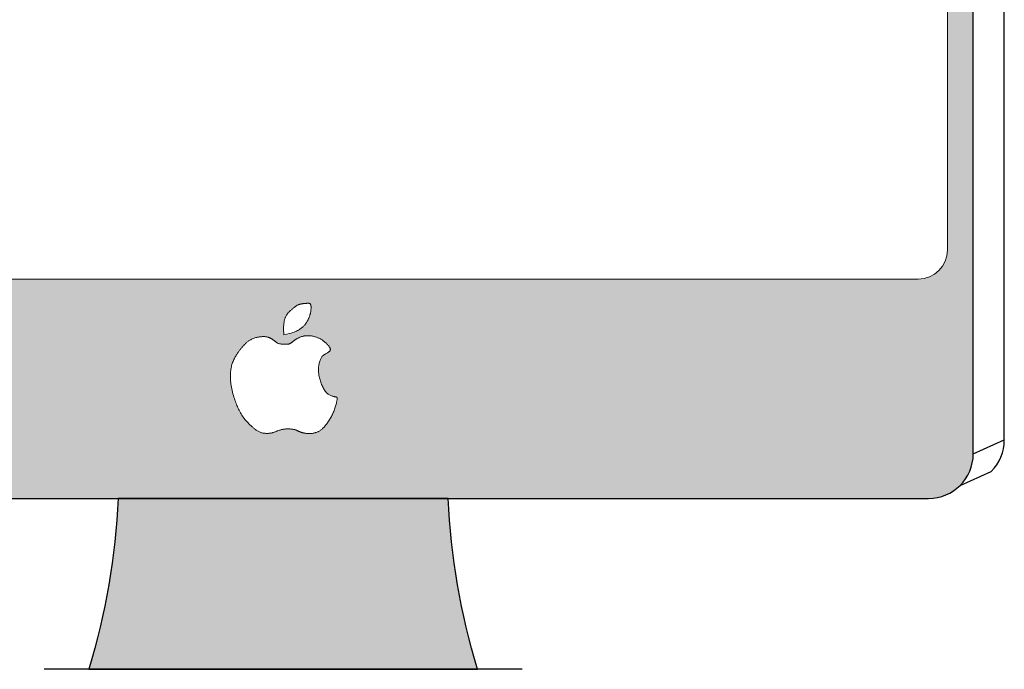
# Model space of a CAD drawing. Units: millimetres. Extents: x 2309 to 2333, y 1635 to 1738.
# Drawn here: x 2310 to 2311, y 1730 to 1731 of the extents above; entities that cross this region are included whole.
import ezdxf

# ---------------------------------------------------------------- set-up
doc = ezdxf.new("R2010")
doc.units = ezdxf.units.MM
doc.layers.add('dettaglio', color=253, linetype='Continuous', lineweight=9)

msp = doc.modelspace()

# ---------------------------------------------------------------- hatches: boundary and pattern name
at = {"transparency": 33554544}
h = msp.add_hatch(color=256, dxfattribs=at)
h.dxf.hatch_style = 1
h.set_gradient(color1=(173, 173, 173), rotation=90.00000000000003, centered=1, tint=1, name='INVSPHERICAL')
edge = h.paths.add_edge_path()
edge.add_arc((2310.630584980793, 1731.336704126985), 0.03886215327599979, 359.9999999999861, 450.0000000000278)
edge.add_line((2310.630584980793, 1731.375566280261), (2309.514471128956, 1731.375566280261))
edge.add_arc((2309.514471128956, 1731.336704126986), 0.03886215327520771, 90, 179.9999999999791)
edge.add_line((2309.475608975681, 1731.336704126986), (2309.475608975681, 1730.458626250356))
edge.add_arc((2309.514471128956, 1730.458626250356), 0.03886215327494368, 179.9999999999861, 270.0000000000278)
edge.add_line((2309.514471128956, 1730.419764097081), (2310.630584980793, 1730.419764097081))
edge.add_arc((2310.630584980793, 1730.458626250356), 0.03886215327577348, 270, 360.0000000000139)
edge.add_line((2310.669447134069, 1730.458626250356), (2310.669447134069, 1731.336704126985))
edge = h.paths.add_edge_path(flags=16)
edge.add_arc((2309.523484316591, 1730.636076558248), 0.02539500508973687, 180.0000000000106, 270, ccw=False)
edge.add_line((2309.498089311501, 1730.636076558248), (2309.498089311501, 1731.325205752939))
edge.add_arc((2309.523484316592, 1731.325205752939), 0.02539500509026964, 90, 179.9999999999894, ccw=False)
edge.add_line((2309.523484316592, 1731.350600758029), (2310.075367833517, 1731.351341932269))
edge.add_arc((2310.075367833516, 1731.356332507992), 0.004990575722464128, 180, 270, ccw=False)
edge.add_arc((2310.075367833516, 1731.360828155362), 0.00671689595899085, -42.013393290170825, 222.0133932901707, ccw=False)
edge.add_arc((2310.075367833516, 1731.356332507992), 0.004990575722459413, -90, 0, ccw=False)
edge.add_line((2310.075367833516, 1731.351341932269), (2310.621571793158, 1731.350600758029))
edge.add_arc((2310.621571793158, 1731.325205752938), 0.02539500509174066, -1.057287590811029e-11, 90.00000000046799, ccw=False)
edge.add_line((2310.64696679825, 1731.325205752938), (2310.64696679825, 1730.63607655825))
edge.add_arc((2310.621571793158, 1730.63607655825), 0.02539500509168409, -89.99999999995742, 0, ccw=False)
edge.add_line((2310.621571793158, 1730.610681553158), (2309.523484316591, 1730.610681553158))
h.paths.add_polyline_path([(2310.082015010725, 1730.478804792802), (2310.081889755171, 1730.47886246467), (2310.081572746366, 1730.479000907475), (2310.081244064121, 1730.479134669014), (2310.08089892825, 1730.479263383801), (2310.080532558581, 1730.479386686345), (2310.080140174924, 1730.479504211161), (2310.079716997103, 1730.479615592758), (2310.079258244931, 1730.479720465649), (2310.078759138238, 1730.479818464345), (2310.078216934924, 1730.479909114112), (2310.077637045252, 1730.479991503242), (2310.077026917572, 1730.480064610777), (2310.076394000241, 1730.480127415762), (2310.075745741605, 1730.480178897241), (2310.075089590018, 1730.480218034258), (2310.07443299383, 1730.480243805858), (2310.073783401391, 1730.480255191085), (2310.073146578073, 1730.480251248867), (2310.072521557297, 1730.480231357684), (2310.071905689513, 1730.480194975891), (2310.071296325159, 1730.480141561854), (2310.070690814687, 1730.48007057393), (2310.070086508532, 1730.479981470484), (2310.069480757141, 1730.479873709873), (2310.068870910962, 1730.479746750461), (2310.068255328156, 1730.479600542515), (2310.067636397799, 1730.479437003935), (2310.067017516679, 1730.479258544529), (2310.066402081596, 1730.479067574104), (2310.065793489336, 1730.47886650247), (2310.065195136695, 1730.47865773943), (2310.064610420472, 1730.478443694793), (2310.064042737449, 1730.478226778368), (2310.063493926545, 1730.478009509083), (2310.062959595094, 1730.477794842351), (2310.062433792555, 1730.477585842706), (2310.060385432814, 1730.476801817454), (2310.057083622979, 1730.476329430876), (2310.0545930977, 1730.476399495154), (2310.052144995796, 1730.476522398329), (2310.049194790374, 1730.477431145825), (2310.046451633939, 1730.479109353416), (2310.04356202307, 1730.481367791959), (2310.040592714934, 1730.484079599572), (2310.03804579075, 1730.486603335693), (2310.035447296716, 1730.489727283061), (2310.033223102776, 1730.493202500489), (2310.031174321474, 1730.496944496682), (2310.029206626248, 1730.501262980529), (2310.02773064177, 1730.505292953585), (2310.026446081595, 1730.509404346128), (2310.025279342915, 1730.51381844304), (2310.024402516392, 1730.518080803061), (2310.023925000523, 1730.521928963984), (2310.023767127705, 1730.526018866692), (2310.024043173242, 1730.530666242318), (2310.024726932279, 1730.534798461099), (2310.025865867066, 1730.538425872287), (2310.027571105478, 1730.542097064777), (2310.029594252815, 1730.545417628369), (2310.031879520656, 1730.54863702049), (2310.034076845386, 1730.551482537179), (2310.036655671141, 1730.554262234353), (2310.039480246706, 1730.556724199343), (2310.042850285683, 1730.558592184956), (2310.046684316562, 1730.559948683133), (2310.05032010083, 1730.560528351979), (2310.052543295264, 1730.560553527429), (2310.054759527859, 1730.560535345784), (2310.058070657009, 1730.559590229957), (2310.061092819003, 1730.557705151754), (2310.06385068622, 1730.555562070607), (2310.064019448676, 1730.555438866786), (2310.064365476741, 1730.555205907016), (2310.064726880576, 1730.554987824528), (2310.065107415442, 1730.554788324528), (2310.065510836623, 1730.554611112219), (2310.06593994758, 1730.554458892354), (2310.066393744567, 1730.554330367888), (2310.066870272034, 1730.554223241319), (2310.067367574429, 1730.554135215153), (2310.067883696198, 1730.554063991889), (2310.068416681792, 1730.554007274033), (2310.068964575663, 1730.553962764084), (2310.069525422254, 1730.553928164547), (2310.070096472975, 1730.553901679488), (2310.070671807082, 1730.553883519242), (2310.07124471079, 1730.553874395709), (2310.071808470312, 1730.553875020791), (2310.072356371861, 1730.553886106386), (2310.072881701658, 1730.553908364394), (2310.073377745911, 1730.553942506717), (2310.073837790841, 1730.553989245253), (2310.074257184332, 1730.554049318655), (2310.07463952098, 1730.554123572571), (2310.074990457058, 1730.554212879404), (2310.075315648839, 1730.554318111554), (2310.075620752587, 1730.554440141421), (2310.075911424581, 1730.554579841408), (2310.076193321083, 1730.554738083914), (2310.076472098373, 1730.554915741342), (2310.076752641805, 1730.55511309162), (2310.077036753111, 1730.555328034806), (2310.077325463112, 1730.55555787648), (2310.077619802623, 1730.555799922231), (2310.077920802468, 1730.556051477639), (2310.078229493468, 1730.556309848291), (2310.07979682181, 1730.557605984162), (2310.082841823152, 1730.559467715931), (2310.085991143792, 1730.560751987231), (2310.089685364057, 1730.561370944225), (2310.093375910396, 1730.561323608507), (2310.097245465974, 1730.56052802525), (2310.100864185577, 1730.559287577401), (2310.103518698477, 1730.557690710243), (2310.106536253177, 1730.555318471405), (2310.107878965486, 1730.553995781028), (2310.108258479569, 1730.553604232864), (2310.108616962359, 1730.553216249296), (2310.108952433493, 1730.552834321307), (2310.109262912591, 1730.55246093988), (2310.109546419281, 1730.552098595999), (2310.109800973191, 1730.551749780646), (2310.110024593956, 1730.551416984806), (2310.110215778107, 1730.551101900709), (2310.11037492985, 1730.550803025571), (2310.111227229303, 1730.548905549228), (2310.109235670016, 1730.547066580576), (2310.107121389861, 1730.545918550832), (2310.10662224152, 1730.545643198393), (2310.106128724413, 1730.545359943403), (2310.105650915869, 1730.545067618138), (2310.105196955287, 1730.544764161116), (2310.1047672304, 1730.544443935851), (2310.104360191017, 1730.544100412096), (2310.103974286946, 1730.54372705961), (2310.103607967994, 1730.543317348148), (2310.103259683972, 1730.542864747469), (2310.10292788469, 1730.542362727329), (2310.10261101995, 1730.541804757485), (2310.102308113836, 1730.541187138416), (2310.102020487478, 1730.540517493492), (2310.101750036277, 1730.539806276808), (2310.101498655648, 1730.539063942454), (2310.101268240983, 1730.538300944525), (2310.101060687689, 1730.537527737111), (2310.100877891169, 1730.536754774309), (2310.100721746819, 1730.53599251021), (2310.100593675595, 1730.53524856093), (2310.100493200584, 1730.534519190675), (2310.10041937043, 1730.533797825677), (2310.100371233759, 1730.533077892165), (2310.100347839212, 1730.532352816369), (2310.100348235428, 1730.531616024521), (2310.100371471042, 1730.530860942849), (2310.100416594685, 1730.530080997586), (2310.100483178272, 1730.529271061598), (2310.100572886776, 1730.528431794311), (2310.100687908453, 1730.527565301788), (2310.100830431554, 1730.52667369009), (2310.10100264433, 1730.52575906528), (2310.101206735035, 1730.524823533422), (2310.101444891916, 1730.523869200578), (2310.101719303228, 1730.52289817281), (2310.102030962625, 1730.521913694717), (2310.102376085399, 1730.52092356504), (2310.102749692236, 1730.519936721052), (2310.103146803833, 1730.518962100031), (2310.103562440876, 1730.51800863925), (2310.103991624061, 1730.517085275986), (2310.10442937408, 1730.516200947514), (2310.104870711625, 1730.515364591109), (2310.105312236176, 1730.514583360648), (2310.105756862368, 1730.513857276411), (2310.106209083622, 1730.513184575279), (2310.106673393361, 1730.512563494133), (2310.107154285009, 1730.511992269854), (2310.107656251993, 1730.511469139324), (2310.108183787725, 1730.510992339424), (2310.108741385642, 1730.510560107035), (2310.109330996028, 1730.510170619637), (2310.109944396672, 1730.50982181711), (2310.110570822232, 1730.509511579931), (2310.111199507361, 1730.509237788578), (2310.111819686721, 1730.50899832353), (2310.112420594966, 1730.508791065263), (2310.112991466754, 1730.508613894258), (2310.11352153674, 1730.50846469099), (2310.114002256024, 1730.508340997568), (2310.114433941483, 1730.508239002607), (2310.114819126425, 1730.508154556354), (2310.115160344169, 1730.508083509052), (2310.116793762821, 1730.507746792538), (2310.116315124886, 1730.504217412618), (2310.115398902534, 1730.500338006232), (2310.11424960902, 1730.496878156357), (2310.112731552274, 1730.493345345867), (2310.110919114922, 1730.489849783622), (2310.108921451708, 1730.486571866096), (2310.106564727373, 1730.483292814988), (2310.103994381337, 1730.480480199607), (2310.101143646375, 1730.478275374403), (2310.097464298553, 1730.476779311824), (2310.093770809966, 1730.476124441479), (2310.089832675364, 1730.476203177735), (2310.085930717617, 1730.477051161495), (2310.083966729539, 1730.477876783189), (2310.083850094406, 1730.477932424684), (2310.083773009498, 1730.477966732815), (2310.083443076612, 1730.478120210447)], flags=16)
h.paths.add_polyline_path([(2310.070340765867, 1730.562100711631), (2310.070018902796, 1730.565942271797), (2310.070059797467, 1730.569840783894), (2310.070414020179, 1730.573343468734), (2310.071392707417, 1730.5768994947), (2310.072980698332, 1730.57996378378), (2310.075247759663, 1730.582433200213), (2310.077057139092, 1730.584025307583), (2310.077497481835, 1730.584408157646), (2310.077932733114, 1730.584784327241), (2310.078359936089, 1730.585152801824), (2310.078778949363, 1730.585511731134), (2310.07919033537, 1730.585859055977), (2310.079594656568, 1730.586192717163), (2310.079992475399, 1730.586510655502), (2310.080384354315, 1730.5868108118), (2310.08219523219, 1730.588124173903), (2310.085360288388, 1730.589028295119), (2310.087619184696, 1730.589300101929), (2310.088036796271, 1730.589346440443), (2310.088447223712, 1730.58938821941), (2310.088850414595, 1730.589425491244), (2310.089246316514, 1730.589458308358), (2310.089634877052, 1730.589486723166), (2310.09001604379, 1730.589510788083), (2310.090389764315, 1730.589530555521), (2310.090755986211, 1730.589546077895), (2310.091114097711, 1730.589556700082), (2310.091461249648, 1730.589558936819), (2310.093552902392, 1730.589493937121), (2310.0939997501, 1730.585937642949), (2310.093743235422, 1730.582135634962), (2310.092950905833, 1730.579039754219), (2310.091516491886, 1730.575664476371), (2310.090539945893, 1730.573872606974), (2310.089368159857, 1730.571807116187), (2310.087058032221, 1730.569089588039), (2310.083847227246, 1730.566640659777), (2310.080434243203, 1730.564900841594), (2310.077403325101, 1730.563832663905), (2310.073917351253, 1730.562882454824)], flags=16)
edge = h.paths.add_edge_path(flags=0)
edge.add_line((2310.278532956671, 1730.855079649582), (2310.319788909245, 1730.978847507301))
edge.add_arc((2310.316292642078, 1730.978847507302), 0.003496267167246256, 359.9999999986092, 503.130102354465)
edge.add_line((2310.313495628344, 1730.980945267602), (2310.270841168904, 1730.852981889281))
edge.add_arc((2310.267344901737, 1730.852981889281), 0.003496267167227397, 144.0617205178515, 359.9999999992273, ccw=False)
edge.add_line((2310.264514150064, 1730.855033895392), (2310.263848634569, 1730.852981889281))
edge.add_arc((2310.267344901737, 1730.852981889281), 0.003496267167208538, 180.0000000006181, 360.0000000003864)
edge.add_line((2310.270841168904, 1730.852981889281), (2310.313495628344, 1730.980945267602))
edge.add_arc((2310.316292642078, 1730.978847507302), 0.003496267167217967, -1.3907879292673897e-09, 143.130102354465, ccw=False)
edge.add_line((2310.319788909245, 1730.978847507301), (2310.277833703238, 1730.852981889281))
edge.add_arc((2310.281329970405, 1730.852981889281), 0.003496267167227397, 143.1301023542796, 180.0000000005409, ccw=False)
edge = h.paths.add_edge_path(flags=0)
edge.add_line((2310.436892783401, 1730.855033895391), (2310.436227267906, 1730.852981889281))
edge.add_arc((2310.439723535073, 1730.852981889281), 0.003496267167227397, 179.9999999997682, 359.9999999997682)
edge.add_line((2310.44321980224, 1730.852981889281), (2310.485874261681, 1730.980945267602))
edge.add_arc((2310.488671275414, 1730.978847507302), 0.003496267167215139, -1.4680949789180886e-09, 143.1301023545269, ccw=False)
edge.add_line((2310.492167542582, 1730.978847507301), (2310.450212336575, 1730.852981889281))
edge.add_arc((2310.453708603742, 1730.852981889281), 0.003496267167246256, 143.1301023549595, 179.9999999995364, ccw=False)
edge.add_line((2310.450911590008, 1730.855079649582), (2310.492167542582, 1730.978847507301))
edge.add_arc((2310.488671275414, 1730.978847507302), 0.003496267167227397, 359.999999998532, 503.1301023545269)
edge.add_line((2310.485874261681, 1730.980945267602), (2310.44321980224, 1730.852981889281))
edge.add_arc((2310.439723535073, 1730.852981889281), 0.003496267167227397, -215.93827947974012, 0, ccw=False)
edge = h.paths.add_edge_path(flags=0)
edge.add_arc((2310.57370900378, 1730.972554226401), 0.03428481727384967, 0, 360)
edge = h.paths.add_edge_path(flags=0)
edge.add_line((2309.771983920324, 1730.832703539711), (2309.700660070112, 1730.832703539711))
edge.add_line((2309.700660070112, 1730.832703539711), (2309.700660070112, 1730.860673677049))
edge.add_line((2309.700660070112, 1730.860673677049), (2309.771983920323, 1730.860673677049))
edge.add_arc((2309.771983920324, 1730.84668860838), 0.01398506866890959, -90, 90, ccw=False)
edge = h.paths.add_edge_path(flags=0)
edge.add_line((2309.785968988992, 1730.867666211384), (2309.700660070112, 1730.867666211384))
edge.add_line((2309.700660070112, 1730.867666211384), (2309.700660070112, 1730.895636348722))
edge.add_line((2309.700660070112, 1730.895636348722), (2309.785968988992, 1730.895636348722))
edge.add_arc((2309.785968988992, 1730.881651280053), 0.01398506866890959, -90, 90, ccw=False)
edge = h.paths.add_edge_path(flags=0)
edge.add_line((2309.799954057661, 1730.902628883056), (2309.700660070112, 1730.902628883056))
edge.add_line((2309.700660070112, 1730.902628883056), (2309.700660070112, 1730.930599020394))
edge.add_line((2309.700660070112, 1730.930599020394), (2309.799954057661, 1730.930599020394))
edge.add_arc((2309.799954057661, 1730.916613951725), 0.01398506866890959, -90, 90, ccw=False)
edge = h.paths.add_edge_path(flags=0)
edge.add_line((2309.81393912633, 1730.937591554728), (2309.700660070112, 1730.937591554728))
edge.add_line((2309.700660070112, 1730.937591554728), (2309.700660070112, 1730.965561692066))
edge.add_line((2309.700660070112, 1730.965561692066), (2309.81393912633, 1730.965561692066))
edge.add_arc((2309.81393912633, 1730.951576623397), 0.01398506866890959, -90, 90, ccw=False)
edge = h.paths.add_edge_path(flags=0)
edge.add_line((2309.693667535777, 1730.849485622114), (2309.580955286333, 1730.849485622114))
edge.add_arc((2309.580955286333, 1730.863470690783), 0.01398506866890959, 90, 270, ccw=False)
edge.add_line((2309.580955286333, 1730.877455759452), (2309.693667535777, 1730.877455759452))
edge.add_line((2309.693667535777, 1730.877455759452), (2309.693667535777, 1730.849485622114))
edge = h.paths.add_edge_path(flags=0)
edge.add_line((2309.693667535777, 1730.884448293787), (2309.594373548228, 1730.884448293787))
edge.add_arc((2309.594373548228, 1730.898433362455), 0.01398506866890959, 90, 270, ccw=False)
edge.add_line((2309.594373548228, 1730.912418431124), (2309.693667535777, 1730.912418431124))
edge.add_line((2309.693667535777, 1730.912418431124), (2309.693667535777, 1730.884448293786))
edge = h.paths.add_edge_path(flags=0)
edge.add_line((2309.693667535777, 1730.919410965459), (2309.608358616897, 1730.919410965459))
edge.add_arc((2309.608358616897, 1730.933396034128), 0.01398506866890959, 90, 270, ccw=False)
edge.add_line((2309.608358616897, 1730.947381102796), (2309.693667535778, 1730.947381102796))
edge.add_line((2309.693667535777, 1730.947381102796), (2309.693667535777, 1730.919410965459))
edge = h.paths.add_edge_path(flags=0)
edge.add_line((2309.693667535777, 1730.954373637131), (2309.622343685566, 1730.954373637131))
edge.add_arc((2309.622343685566, 1730.9683587058), 0.01398506866890959, 90, 270, ccw=False)
edge.add_line((2309.622343685566, 1730.982343774469), (2309.693667535777, 1730.982343774469))
edge.add_line((2309.693667535777, 1730.982343774469), (2309.693667535777, 1730.954373637131))
edge = h.paths.add_edge_path()
edge.add_line((2310.213231556284, 1730.419764097081), (2309.926186467947, 1730.419764097081))
edge.add_arc((2309.320672440404, 1730.446745160806), 0.6061148532678817, 343.1704521077656, 357.448648426583, ccw=False)
edge.add_line((2309.900827584963, 1730.271259481636), (2310.238590439269, 1730.271259481636))
edge.add_arc((2310.818745583828, 1730.446745160806), 0.6061148532678665, 182.5513515734241, 196.8295478922423, ccw=False)
h.paths.add_polyline_path([(2310.55552841451, 1730.954373637131), (2310.597731650385, 1730.954373637131), (2310.597731650385, 1730.996328843138), (2310.55552841451, 1730.996328843138)], flags=0)

# ---------------------------------------------------------------- linework, layer by layer
msp.add_line((2310.277499670271, 1730.271259481636), (2309.86191835396, 1730.271259481636))
msp.add_lwpolyline([(2310.685066759067, 1730.443194785445, 0.1989123673862835), (2310.696449220231, 1730.470674477559), (2310.696449220231, 1731.348752354188, 0.414213562373095), (2310.657587066954, 1731.387614507464), (2309.541473215118, 1731.387614507464)], format="xyb")
for points in [[(2310.630584980793, 1731.375566280261), (2309.514471128955, 1731.375566280261, 0.414213562373095), (2309.475608975681, 1731.336704126985), (2309.475608975681, 1730.458626250356, 0.414213562373095), (2309.514471128955, 1730.419764097081), (2310.630584980793, 1730.419764097081, 0.414213562373095), (2310.669447134069, 1730.458626250356), (2310.669447134069, 1731.336704126985, 0.414213562373095)], [(2310.213231556284, 1730.419764097081), (2309.926186467947, 1730.419764097081, -0.06238111253525947), (2309.900827584963, 1730.271259481636), (2310.238590439269, 1730.271259481636, -0.06238111253525947)]]:
    msp.add_lwpolyline(points, format="xyb", close=True)
for points in [[(2310.669447134069, 1730.458626250356), (2310.696449220231, 1730.470674477559)], [(2310.658064672906, 1730.431146558243), (2310.685066759067, 1730.443194785446)]]:
    msp.add_lwpolyline(points)
at = {"layer": 'dettaglio', "ltscale": 10}
msp.add_lwpolyline([(2310.621571793158, 1731.350600758029, -0.414213562373053), (2310.64696679825, 1731.325205752938), (2310.64696679825, 1730.63607655825, -0.414213562373053), (2310.621571793158, 1730.610681553158), (2309.52348431659, 1730.610681553158, -0.4142135623731371), (2309.498089311501, 1730.636076558249), (2309.498089311501, 1731.325205752938, -0.4142135623731371), (2309.52348431659, 1731.350600758029)], format="xyb", close=True, dxfattribs=at)
at = {"layer": 'dettaglio'}
msp.add_lwpolyline([(2310.070399444639, 1730.562113537196), (2310.070290280408, 1730.562933480023), (2310.070203219325, 1730.563742382776), (2310.070136452691, 1730.564539268367), (2310.070088171811, 1730.565323159703), (2310.070056567989, 1730.566093079698), (2310.070039832517, 1730.566848051262), (2310.070036156711, 1730.567587097306), (2310.070043731863, 1730.568309240738), (2310.070061221018, 1730.569013905681), (2310.070089174187, 1730.569702121084), (2310.070128613115, 1730.570375317114), (2310.070180559552, 1730.571034923931), (2310.070246035241, 1730.571682371697), (2310.070326061936, 1730.572319090574), (2310.070421661385, 1730.572946510725), (2310.070533855341, 1730.573566062313), (2310.070663417126, 1730.574178603809), (2310.070810126411, 1730.574782706922), (2310.070973514452, 1730.575376371672), (2310.071153112497, 1730.575957598079), (2310.071348451796, 1730.576524386162), (2310.071559063603, 1730.57707473594), (2310.071784479166, 1730.577606647434), (2310.072024229739, 1730.578118120661), (2310.072278063596, 1730.578607934745), (2310.072546597102, 1730.57907798522), (2310.072830663648, 1730.579530946718), (2310.073131096631, 1730.579969493877), (2310.073448729431, 1730.580396301331), (2310.073784395444, 1730.580814043718), (2310.074138928064, 1730.581225395671), (2310.074513160677, 1730.581633031826), (2310.074907177657, 1730.582039046779), (2310.075318067333, 1730.582443214955), (2310.075742169004, 1730.582844730737), (2310.076175821985, 1730.583242788513), (2310.076615365578, 1730.583636582666), (2310.077057139092, 1730.584025307583), (2310.077497481835, 1730.584408157646), (2310.077932733114, 1730.584784327241), (2310.078359936089, 1730.585152801824), (2310.078778949363, 1730.585511731134), (2310.07919033537, 1730.585859055977), (2310.079594656568, 1730.586192717163), (2310.079992475399, 1730.586510655502), (2310.080384354315, 1730.5868108118), (2310.080770855761, 1730.587091126867), (2310.081152542193, 1730.587349541511), (2310.081530198135, 1730.587584620525), (2310.081905496469, 1730.587797424628), (2310.082280332154, 1730.587989638519), (2310.082656600149, 1730.588162946902), (2310.083036195418, 1730.588319034481), (2310.083421012922, 1730.588459585955), (2310.083812947625, 1730.588586286028), (2310.084213894484, 1730.588700819401), (2310.084625056822, 1730.588804712285), (2310.085044871427, 1730.588898856926), (2310.08547108344, 1730.588983987078), (2310.085901438007, 1730.589060836498), (2310.086333680266, 1730.589130138937), (2310.086765555373, 1730.589192628153), (2310.087194808467, 1730.589249037899), (2310.087619184696, 1730.589300101929), (2310.088036796271, 1730.589346440443), (2310.088447223712, 1730.58938821941), (2310.088850414595, 1730.589425491244), (2310.089246316514, 1730.589458308358), (2310.089634877052, 1730.589486723166), (2310.09001604379, 1730.589510788083), (2310.090389764315, 1730.589530555521), (2310.090755986211, 1730.589546077895), (2310.091114097711, 1730.589556700082), (2310.091461249648, 1730.589558936819), (2310.091794033497, 1730.589548595308), (2310.092109040741, 1730.589521482748), (2310.092402862851, 1730.589473406341), (2310.092672091313, 1730.589400173288), (2310.092913317597, 1730.589297590789), (2310.093123133189, 1730.589161466046), (2310.093299292233, 1730.588988809203), (2310.093444199557, 1730.58878144218), (2310.093561422658, 1730.588542389838), (2310.093654529028, 1730.588274677041), (2310.09372708617, 1730.587981328652), (2310.093782661573, 1730.587665369532), (2310.093824822738, 1730.587329824546), (2310.093857137163, 1730.586977718556), (2310.093882516017, 1730.586611760684), (2310.0939012452, 1730.586233397103), (2310.093912954283, 1730.585843758244), (2310.093917272836, 1730.585443974539), (2310.093913830435, 1730.58503517642), (2310.093902256654, 1730.584618494318), (2310.093882181055, 1730.584195058666), (2310.093853233227, 1730.583765999895), (2310.093815043578, 1730.583332397305), (2310.093767245899, 1730.582895125662), (2310.093709474825, 1730.582455008606), (2310.09364136499, 1730.58201286977), (2310.093562551034, 1730.581569532789), (2310.093472667585, 1730.581125821301), (2310.093371349286, 1730.580682558941), (2310.093258230771, 1730.580240569346), (2310.093133059994, 1730.579800355444), (2310.092996038254, 1730.579361137346), (2310.092847480164, 1730.578921814458), (2310.092687700339, 1730.578481286185), (2310.092517013396, 1730.578038451932), (2310.092335733949, 1730.577592211104), (2310.092144176618, 1730.577141463105), (2310.091942656015, 1730.576685107342), (2310.091731477612, 1730.576222529472), (2310.091510910268, 1730.575755060162), (2310.091281213711, 1730.575284516337), (2310.091042647648, 1730.574812714916), (2310.090795471806, 1730.57434147282), (2310.090539945893, 1730.573872606974), (2310.090276329634, 1730.573407934296), (2310.09000488274, 1730.57294927171), (2310.089725236186, 1730.572497875359), (2310.089434505962, 1730.57205275828), (2310.089129179313, 1730.57161237273), (2310.088805743487, 1730.571175170971), (2310.088460685725, 1730.570739605259), (2310.088090493281, 1730.570304127854), (2310.087691653392, 1730.569867191015), (2310.087260653305, 1730.569427247), (2310.086794081697, 1730.568983198714), (2310.086288932961, 1730.568535751641), (2310.085742302913, 1730.56808606191), (2310.085151287375, 1730.567635285651), (2310.084512982168, 1730.567184578992), (2310.083824483112, 1730.566735098063), (2310.083082886025, 1730.566287998995), (2310.082285286732, 1730.565844437916), (2310.081422647322, 1730.565404694948), (2310.080461395003, 1730.564965546191), (2310.07936182325, 1730.564522891736), (2310.078084225539, 1730.564072631674), (2310.076588895342, 1730.563610666097), (2310.074836126146, 1730.563132895098), (2310.072786211415, 1730.562635218767), (2310.070399444639, 1730.562113537196)], dxfattribs=at)
msp.add_lwpolyline([(2310.11352153674, 1730.50846469099), (2310.112991466754, 1730.508613894258), (2310.112420594966, 1730.508791065263), (2310.111819686721, 1730.50899832353), (2310.111199507361, 1730.509237788578), (2310.110570822232, 1730.509511579931), (2310.109944396672, 1730.50982181711), (2310.109330996028, 1730.510170619637), (2310.108741385642, 1730.510560107035), (2310.108183787725, 1730.510992339424), (2310.107656251993, 1730.511469139324), (2310.107154285009, 1730.511992269854), (2310.106673393361, 1730.512563494133), (2310.106209083622, 1730.513184575279), (2310.105756862368, 1730.513857276411), (2310.105312236176, 1730.514583360648), (2310.104870711625, 1730.515364591109), (2310.10442937408, 1730.516200947514), (2310.103991624061, 1730.517085275986), (2310.103562440876, 1730.51800863925), (2310.103146803833, 1730.518962100031), (2310.102749692236, 1730.519936721052), (2310.102376085399, 1730.52092356504), (2310.102030962625, 1730.521913694717), (2310.101719303228, 1730.52289817281), (2310.101444891916, 1730.523869200578), (2310.101206735035, 1730.524823533422), (2310.10100264433, 1730.52575906528), (2310.100830431554, 1730.52667369009), (2310.100687908453, 1730.527565301788), (2310.100572886776, 1730.528431794311), (2310.100483178272, 1730.529271061598), (2310.100416594685, 1730.530080997586), (2310.100371471042, 1730.530860942849), (2310.100348235428, 1730.531616024521), (2310.100347839212, 1730.532352816369), (2310.100371233759, 1730.533077892165), (2310.10041937043, 1730.533797825677), (2310.100493200584, 1730.534519190675), (2310.100593675595, 1730.53524856093), (2310.100721746819, 1730.53599251021), (2310.100877891169, 1730.536754774309), (2310.101060687689, 1730.537527737111), (2310.101268240983, 1730.538300944525), (2310.101498655648, 1730.539063942454), (2310.101750036277, 1730.539806276808), (2310.102020487478, 1730.540517493492), (2310.102308113836, 1730.541187138416), (2310.10261101995, 1730.541804757485), (2310.10292788469, 1730.542362727329), (2310.103259683972, 1730.542864747469), (2310.103607967994, 1730.543317348148), (2310.103974286946, 1730.54372705961), (2310.104360191017, 1730.544100412096), (2310.1047672304, 1730.544443935851), (2310.105196955287, 1730.544764161116), (2310.105650915869, 1730.545067618138), (2310.106128724413, 1730.545359943403), (2310.10662224152, 1730.545643198393), (2310.107121389861, 1730.545918550832), (2310.107616092109, 1730.546187168448), (2310.108096270936, 1730.546450218967), (2310.108551849018, 1730.546708870113), (2310.108972749028, 1730.546964289615), (2310.109348893639, 1730.547217645198), (2310.109672488582, 1730.547469930682), (2310.109944871818, 1730.547721444275), (2310.110169664357, 1730.547972310276), (2310.110350487211, 1730.548222652984), (2310.110490961404, 1730.548472596701), (2310.11059470794, 1730.548722265727), (2310.110665347841, 1730.548971784362), (2310.110706502117, 1730.549221276907), (2310.110721041432, 1730.549471230534), (2310.110708835016, 1730.549723583908), (2310.110669001766, 1730.549980638562), (2310.110600660567, 1730.550244696033), (2310.1105029303, 1730.550518057859), (2310.11037492985, 1730.550803025571), (2310.110215778107, 1730.551101900709), (2310.110024593956, 1730.551416984806), (2310.109800973191, 1730.551749780646), (2310.109546419281, 1730.552098595999), (2310.109262912591, 1730.55246093988), (2310.108952433493, 1730.552834321307), (2310.108616962359, 1730.553216249296), (2310.108258479569, 1730.553604232864), (2310.107878965486, 1730.553995781028), (2310.107480400485, 1730.554388402804), (2310.107064922164, 1730.554779744536), (2310.106635296989, 1730.555168001881), (2310.106194448652, 1730.55555150782), (2310.105745300852, 1730.555928595339), (2310.105290777275, 1730.55629759742), (2310.104833801619, 1730.556656847046), (2310.104377297572, 1730.5570046772), (2310.103924188829, 1730.557339420867), (2310.103475793565, 1730.557659865767), (2310.103027007882, 1730.55796661857), (2310.102571122368, 1730.558260740687), (2310.102101427598, 1730.558543293526), (2310.101611214166, 1730.558815338497), (2310.10109377265, 1730.559077937008), (2310.100542393639, 1730.559332150469), (2310.099950367714, 1730.559579040288), (2310.099313730408, 1730.55981905234), (2310.098639497049, 1730.560050170363), (2310.097937427914, 1730.560269762559), (2310.097217283273, 1730.560475197132), (2310.096488823403, 1730.560663842284), (2310.095761808584, 1730.560833066218), (2310.095045999085, 1730.560980237138), (2310.094351155182, 1730.561102723245), (2310.093684902463, 1730.56119867594), (2310.093046327777, 1730.561269379402), (2310.092432383276, 1730.561316901011), (2310.09184002112, 1730.561343308144), (2310.091266193476, 1730.561350668177), (2310.090707852489, 1730.561341048491), (2310.090161950329, 1730.561316516459), (2310.089625439141, 1730.561279139461), (2310.089095752643, 1730.561230508238), (2310.088572250716, 1730.561170306979), (2310.088054774797, 1730.561097743237), (2310.087543166313, 1730.561012024566), (2310.087037266708, 1730.560912358519), (2310.08653691741, 1730.56079795265), (2310.086041959853, 1730.560668014509), (2310.085552235477, 1730.560521751653), (2310.085067744285, 1730.560358767858), (2310.084589120596, 1730.560180251813), (2310.084117157304, 1730.559987788428), (2310.083652647299, 1730.559782962617), (2310.083196383478, 1730.559567359291), (2310.082749158725, 1730.559342563362), (2310.082311765938, 1730.559110159744), (2310.081884998005, 1730.558871733348), (2310.081469502464, 1730.558628670973), (2310.081065345406, 1730.558381566966), (2310.080672447557, 1730.558130817558), (2310.08029072966, 1730.557876818983), (2310.079920112446, 1730.557619967473), (2310.079560516637, 1730.557360659261), (2310.07921186298, 1730.55709929058), (2310.0788740722, 1730.556836257662), (2310.078546906438, 1730.556572339771), (2310.078229493468, 1730.556309848291), (2310.077920802468, 1730.556051477639), (2310.077619802623, 1730.555799922231), (2310.077325463112, 1730.55555787648), (2310.077036753111, 1730.555328034806), (2310.076752641805, 1730.55511309162), (2310.076472098373, 1730.554915741342), (2310.076193321083, 1730.554738083914), (2310.075911424581, 1730.554579841408), (2310.075620752587, 1730.554440141421), (2310.075315648839, 1730.554318111554), (2310.074990457058, 1730.554212879404), (2310.07463952098, 1730.554123572571), (2310.074257184332, 1730.554049318655), (2310.073837790841, 1730.553989245253), (2310.073377745911, 1730.553942506717), (2310.072881701658, 1730.553908364394), (2310.072356371861, 1730.553886106386), (2310.071808470312, 1730.553875020791), (2310.07124471079, 1730.553874395709), (2310.070671807082, 1730.553883519242), (2310.070096472975, 1730.553901679488), (2310.069525422254, 1730.553928164547), (2310.068964575663, 1730.553962764084), (2310.068416681792, 1730.554007274033), (2310.067883696198, 1730.554063991889), (2310.067367574429, 1730.554135215153), (2310.066870272034, 1730.554223241319), (2310.066393744567, 1730.554330367888), (2310.06593994758, 1730.554458892354), (2310.065510836623, 1730.554611112219), (2310.065107415442, 1730.554788324528), (2310.064726880576, 1730.554987824528), (2310.064365476741, 1730.555205907016), (2310.064019448676, 1730.555438866786), (2310.063685041098, 1730.555682998639), (2310.063358498744, 1730.555934597368), (2310.063036066333, 1730.556189957769), (2310.0627139886, 1730.556445374641), (2310.062389387867, 1730.556697615107), (2310.062062896853, 1730.556945335606), (2310.061736025891, 1730.557187664902), (2310.061410285292, 1730.557423731762), (2310.061087185387, 1730.557652664952), (2310.06076823649, 1730.557873593238), (2310.060454948925, 1730.558085645384), (2310.060148833017, 1730.558287950159), (2310.059850810794, 1730.558479856289), (2310.059559451102, 1730.558661592346), (2310.059272734497, 1730.558833606869), (2310.058988641542, 1730.55899634839), (2310.058705152792, 1730.559150265445), (2310.058420248803, 1730.559295806571), (2310.058131910134, 1730.559433420301), (2310.057838117335, 1730.559563555172), (2310.05753728828, 1730.559686548349), (2310.057229590084, 1730.559802291527), (2310.056915627166, 1730.559910565033), (2310.056596003953, 1730.56001114919), (2310.056271324873, 1730.560103824324), (2310.055942194339, 1730.560188370762), (2310.055609216785, 1730.560264568828), (2310.055272996632, 1730.560332198848), (2310.054933158312, 1730.560391059447), (2310.054585406255, 1730.560441022442), (2310.054224464897, 1730.560481977948), (2310.053845058681, 1730.560513816084), (2310.053441912045, 1730.560536426965), (2310.053009749426, 1730.560549700708), (2310.052543295264, 1730.560553527429), (2310.052037273996, 1730.560547797245), (2310.051487946134, 1730.560531867029), (2310.050897716522, 1730.560502960683), (2310.05027052606, 1730.560457768866), (2310.049610315663, 1730.560392982236), (2310.048921026241, 1730.560305291453), (2310.048206598698, 1730.560191387173), (2310.047470973958, 1730.560047960058), (2310.046718092924, 1730.559871700765), (2310.045952481422, 1730.559660469469), (2310.04518100497, 1730.559416804414), (2310.044411113984, 1730.559144413358), (2310.043650258893, 1730.558847004061), (2310.04290589013, 1730.558528284284), (2310.04218545811, 1730.558191961785), (2310.041496413273, 1730.557841744323), (2310.040846206034, 1730.557481339658), (2310.040240328051, 1730.557114027502), (2310.039676435878, 1730.55674137537), (2310.039150227292, 1730.556364522737), (2310.03865740008, 1730.555984609068), (2310.038193652015, 1730.555602773836), (2310.037754680888, 1730.555220156511), (2310.037336184469, 1730.554837896562), (2310.036933860542, 1730.554457133458), (2310.036543925268, 1730.554078583883), (2310.036164668299, 1730.553701273364), (2310.035794897678, 1730.55332380464), (2310.035433421436, 1730.552944780452), (2310.03507904762, 1730.552562803541), (2310.034730584252, 1730.552176476643), (2310.034386839372, 1730.551784402502), (2310.034046621022, 1730.551385183855), (2310.033708685845, 1730.550977465569), (2310.033371584938, 1730.550560061009), (2310.033033818012, 1730.550131825672), (2310.032693884776, 1730.549691615045), (2310.032350284936, 1730.549238284622), (2310.032001518197, 1730.548770689897), (2310.031646084273, 1730.548287686361), (2310.031282482867, 1730.547788129507), (2310.030909640814, 1730.547270693329), (2310.030528193447, 1730.546733325836), (2310.03013920321, 1730.546173793537), (2310.029743732558, 1730.545589862942), (2310.029342843933, 1730.544979300559), (2310.028937599797, 1730.544339872903), (2310.028529062598, 1730.543669346478), (2310.028118294786, 1730.542965487798), (2310.027706907772, 1730.542226673562), (2310.027298708801, 1730.541453721233), (2310.026898054083, 1730.540648058462), (2310.026509299824, 1730.539811112903), (2310.026136802228, 1730.538944312209), (2310.025784917507, 1730.538049084032), (2310.02545800186, 1730.537126856025), (2310.0251604115, 1730.536179055839), (2310.024895557522, 1730.535207062092), (2310.024663070567, 1730.534212057253), (2310.024461636179, 1730.533195174753), (2310.024289939884, 1730.532157548025), (2310.024146667222, 1730.531100310501), (2310.02403050373, 1730.530024595612), (2310.023940134934, 1730.528931536793), (2310.023874246384, 1730.527822267474), (2310.023832262134, 1730.526696990179), (2310.023816560391, 1730.525552183803), (2310.02383025789, 1730.524383396329), (2310.023876471359, 1730.52318617574), (2310.023958317531, 1730.521956070024), (2310.024078913139, 1730.520688627164), (2310.024241374918, 1730.519379395144), (2310.024448819599, 1730.51802392195), (2310.024702822951, 1730.516620976477), (2310.024998796893, 1730.515182211263), (2310.025330612386, 1730.513722499762), (2310.025692140382, 1730.51225671542), (2310.026077251834, 1730.510799731689), (2310.0264798177, 1730.509366422018), (2310.026893708939, 1730.50797165986), (2310.027312796502, 1730.506630318664), (2310.027732542565, 1730.50535321254), (2310.028154774181, 1730.504134918245), (2310.028582909615, 1730.5029659532), (2310.029020367138, 1730.501836834822), (2310.029470565018, 1730.50073808053), (2310.029936921527, 1730.499660207741), (2310.030422854926, 1730.498593733874), (2310.030931783496, 1730.497529176349), (2310.031466272368, 1730.496459806206), (2310.032025474188, 1730.495389908981), (2310.032607688464, 1730.494326523835), (2310.033211214714, 1730.493276689923), (2310.033834352444, 1730.492247446408), (2310.03447540117, 1730.491245832445), (2310.035132660402, 1730.490278887196), (2310.035804429653, 1730.489353649818), (2310.036488268106, 1730.488475812097), (2310.037178773617, 1730.487645676317), (2310.037869803728, 1730.486862197392), (2310.038555215953, 1730.486124330233), (2310.039228867828, 1730.485431029751), (2310.039884616883, 1730.484781250858), (2310.04051632065, 1730.484173948466), (2310.041117836657, 1730.483608077486), (2310.04168517921, 1730.483081874579), (2310.042222989708, 1730.482590703391), (2310.042738066332, 1730.482129209317), (2310.04323720726, 1730.481692037752), (2310.043727210666, 1730.481273834091), (2310.044214874728, 1730.48086924373), (2310.044706997629, 1730.480472912062), (2310.045210377546, 1730.480079484484), (2310.045730339578, 1730.479685400203), (2310.046266316542, 1730.479294273685), (2310.046816268182, 1730.478911513206), (2310.047378154242, 1730.478542527046), (2310.047949934456, 1730.478192723482), (2310.048529568569, 1730.477867510794), (2310.049115016327, 1730.477572297257), (2310.04970423747, 1730.477312491153), (2310.050295746581, 1730.477092019882), (2310.050890277623, 1730.476908887348), (2310.051489119407, 1730.476759616577), (2310.05209356074, 1730.476640730599), (2310.052704890426, 1730.47654875244), (2310.053324397278, 1730.476480205128), (2310.053953370101, 1730.47643161169), (2310.0545930977, 1730.476399495154), (2310.055243837044, 1730.47638118834), (2310.055901717728, 1730.476377263253), (2310.056561837519, 1730.476389101685), (2310.05721929417, 1730.476418085432), (2310.057869185443, 1730.476465596289), (2310.058506609088, 1730.476533016053), (2310.059126662873, 1730.476621726518), (2310.059724444544, 1730.476733109479), (2310.060296860669, 1730.476867805677), (2310.060848052988, 1730.477023491633), (2310.061383972048, 1730.477197102812), (2310.06191056839, 1730.477385574682), (2310.062433792555, 1730.477585842706), (2310.062959595094, 1730.477794842351), (2310.063493926545, 1730.478009509083), (2310.064042737449, 1730.478226778368), (2310.064610420472, 1730.478443694793), (2310.065195136695, 1730.47865773943), (2310.065793489336, 1730.47886650247), (2310.066402081596, 1730.479067574104), (2310.067017516679, 1730.479258544529), (2310.067636397799, 1730.479437003935), (2310.068255328156, 1730.479600542515), (2310.068870910962, 1730.479746750461), (2310.069480757141, 1730.479873709873), (2310.070086508532, 1730.479981470484), (2310.070690814687, 1730.48007057393), (2310.071296325159, 1730.480141561854), (2310.071905689513, 1730.480194975891), (2310.072521557297, 1730.480231357684), (2310.073146578073, 1730.480251248867), (2310.073783401391, 1730.480255191085), (2310.07443299383, 1730.480243805858), (2310.075089590018, 1730.480218034258), (2310.075745741605, 1730.480178897241), (2310.076394000241, 1730.480127415762), (2310.077026917572, 1730.480064610777), (2310.077637045252, 1730.479991503242), (2310.078216934924, 1730.479909114112), (2310.078759138238, 1730.479818464345), (2310.079258244931, 1730.479720465649), (2310.079716997103, 1730.479615592758), (2310.080140174924, 1730.479504211161), (2310.080532558581, 1730.479386686345), (2310.08089892825, 1730.479263383801), (2310.081244064121, 1730.479134669014), (2310.081572746366, 1730.479000907475), (2310.081889755171, 1730.47886246467), (2310.082199679297, 1730.478719765181), (2310.082506341834, 1730.478573469966), (2310.082813374451, 1730.478424299073), (2310.08312440882, 1730.478272972549), (2310.083443076612, 1730.478120210447), (2310.083773009498, 1730.477966732815), (2310.084117839151, 1730.477813259701), (2310.08448119724, 1730.477660511156), (2310.084865839176, 1730.477509287828), (2310.085271015309, 1730.477360712762), (2310.085695099744, 1730.477215989602), (2310.086136466565, 1730.477076321993), (2310.086593489874, 1730.476942913579), (2310.087064543764, 1730.476816968004), (2310.087548002323, 1730.476699688913), (2310.088042239658, 1730.47659227995), (2310.08854562388, 1730.476495795065), (2310.089056499217, 1730.476410689434), (2310.089573203915, 1730.476337268537), (2310.090094076224, 1730.476275837855), (2310.090617454398, 1730.476226702871), (2310.091141676687, 1730.476190169064), (2310.091665081334, 1730.476166541916), (2310.092186006595, 1730.476156126908), (2310.092703260301, 1730.476159237282), (2310.093217528611, 1730.476176217317), (2310.093729967261, 1730.476207419058), (2310.094241732005, 1730.476253194548), (2310.094753978576, 1730.476313895827), (2310.095267862713, 1730.476389874937), (2310.095784540167, 1730.476481483923), (2310.096305166677, 1730.476589074825), (2310.096830428394, 1730.476713032044), (2310.097359133126, 1730.476853869417), (2310.097889619088, 1730.477012133138), (2310.098420224504, 1730.477188369405), (2310.098949287585, 1730.477383124409), (2310.099475146556, 1730.477596944349), (2310.099996139636, 1730.477830375417), (2310.100510605037, 1730.478083963811), (2310.101017480978, 1730.47835856911), (2310.101518105655, 1730.478656304442), (2310.102014417272, 1730.47897959632), (2310.102508354008, 1730.479330871258), (2310.103001854071, 1730.479712555768), (2310.103496855653, 1730.480127076364), (2310.103995296944, 1730.480576859557), (2310.104499116144, 1730.481064331864), (2310.105009663725, 1730.481591177982), (2310.105525939267, 1730.482156115352), (2310.106046354626, 1730.482757119603), (2310.106569321661, 1730.483392166362), (2310.107093252224, 1730.484059231256), (2310.10761655818, 1730.484756289915), (2310.108137651383, 1730.485481317963), (2310.108654943689, 1730.486232291031), (2310.10916686423, 1730.487007097536), (2310.109671911224, 1730.487803277068), (2310.110168600164, 1730.488618282005), (2310.110655446545, 1730.489449564727), (2310.111130965857, 1730.490294577615), (2310.111593673595, 1730.491150773046), (2310.112042085246, 1730.492015603402), (2310.11247471631, 1730.492886521063), (2310.11289020875, 1730.493761379058), (2310.113287710428, 1730.494639633031), (2310.113666495676, 1730.495521139273), (2310.114025838831, 1730.496405754076), (2310.114365014226, 1730.497293333733), (2310.114683296199, 1730.498183734537), (2310.114979959081, 1730.499076812782), (2310.115254277207, 1730.499972424758), (2310.115505553501, 1730.500868278366), (2310.115733205222, 1730.501753487944), (2310.115936678209, 1730.502615019433), (2310.116115418316, 1730.503439838776), (2310.116268871387, 1730.504214911918), (2310.116396483268, 1730.504927204802), (2310.116497699805, 1730.505563683371), (2310.116571966841, 1730.506111313567), (2310.116618743477, 1730.506561203108), (2310.116637541843, 1730.506921026797), (2310.116627887307, 1730.507202601209), (2310.116589305256, 1730.50741774292), (2310.116521321064, 1730.507578268506), (2310.116423460112, 1730.507695994544), (2310.116295247773, 1730.507782737606), (2310.116136209426, 1730.507850314273), (2310.11594552734, 1730.507909263313), (2310.115721011312, 1730.507965012287), (2310.115460128027, 1730.508021710948), (2310.115160344169, 1730.508083509052), (2310.114819126425, 1730.508154556354), (2310.114433941483, 1730.508239002607), (2310.114002256024, 1730.508340997568)], close=True, dxfattribs=at)

doc.saveas('drawing.dxf')
